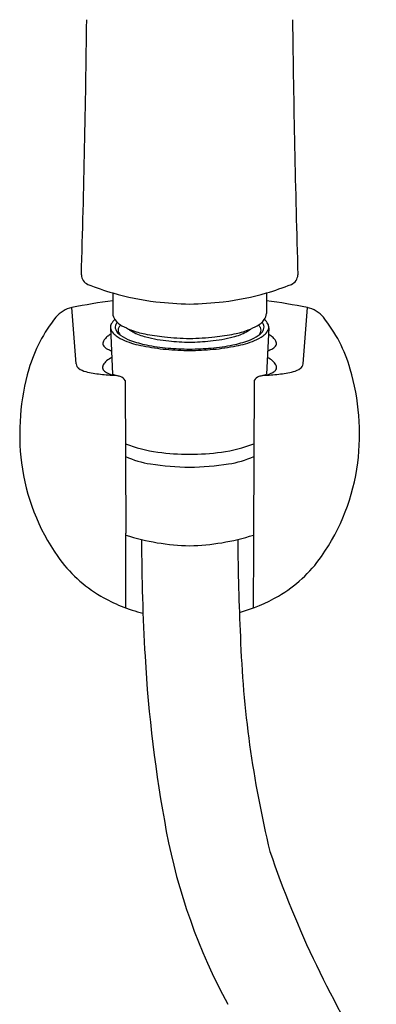
# Model space of a CAD drawing. Extents: x 2880.3 to 2888.7, y 72.6 to 92.
# Drawn here: x 2883.5 to 2885.5, y 81.9 to 87.6 of the extents above; entities that cross this region are included whole.
import ezdxf

# ---------------------------------------------------------------- set-up
doc = ezdxf.new("R2010")
doc.units = 0
doc.header["$LTSCALE"] = 0.64311
doc.layers.get('0').update_dxf_attribs({"color": 255, "linetype": 'CONTINUOUS'})

msp = doc.modelspace()

# ---------------------------------------------------------------- linework, layer by layer
for p, q in [((2884.0188, 85.9858), (2884.0188, 85.8688)), ((2884.8973, 85.9858), (2884.8973, 85.8688)), ((2883.8091, 85.5799), (2883.7838, 85.9024)), ((2885.107, 85.5799), (2885.1322, 85.9024)), ((2884.0054, 85.7859), (2884.0171, 85.5214)), ((2884.9107, 85.7859), (2884.8989, 85.5214)), ((2884.0893, 85.4846), (2884.0926, 84.6103)), ((2884.8268, 85.4846), (2884.8235, 84.6103))]:
    msp.add_line(p, q)
for centre, radius, start, end in [((2800.8913, 88.5515), 82.9841, 358.299968, 359.308779), ((2968.0248, 88.5515), 82.9841, 180.691221, 181.700032), ((2883.8983, 86.0901), 0.0594, 180.4335, 247.6883), ((2885.0177, 86.0901), 0.0594, 292.3117, 359.5665), ((2884.4558, 87.4848), 1.5615, 248.193, 253.7471), ((2884.4603, 87.4848), 1.5615, 286.2529, 291.807), ((2884.4766, 87.5818), 1.6604, 253.9953, 262.6916), ((2884.4395, 87.5818), 1.6604, 277.3084, 286.0047), ((2884.459, 82.5086), 3.4604, 97.3096, 101.2417), ((2884.6584, 90.3342), 4.4169, 264.8947, 267.3996), ((2884.2577, 90.3342), 4.4169, 272.6004, 275.1053), ((2884.4571, 82.5086), 3.4604, 78.7583, 82.6904), ((2883.8173, 85.746), 0.16, 101.8625, 141.127), ((2884.0781, 85.8688), 0.0593, 180.0001, 216.695), ((2884.838, 85.8688), 0.0593, 323.305, 359.9999), ((2885.0987, 85.746), 0.16, 38.873, 78.1375), ((2884.3531, 85.3141), 0.8482, 141.127, 163.8173), ((2884.0432, 85.7902), 0.038, 151.6921, 186.6088), ((2884.0828, 85.7689), 0.083, 128.9865, 151.6921), ((2884.1325, 85.9093), 0.1271, 216.695, 241.0075), ((2884.0727, 85.7897), 0.0404, 145.4408, 188.8527), ((2884.0753, 85.7904), 0.0421, 138.4261, 148.2284), ((2884.1028, 85.7611), 0.0565, 133.3164, 151.4089), ((2884.2661, 86.1504), 0.4027, 241.0075, 249.0968), ((2884.65, 86.1504), 0.4027, 290.9032, 298.9925), ((2884.7836, 85.9093), 0.1271, 298.9925, 323.305), ((2884.8133, 85.7611), 0.0565, 28.5911, 46.6836), ((2884.8408, 85.7904), 0.0421, 31.7716, 41.5739), ((2884.8434, 85.7897), 0.0404, 351.1473, 34.5592), ((2884.8333, 85.7689), 0.083, 28.3079, 51.0135), ((2884.8729, 85.7902), 0.038, 353.3912, 28.3079), ((2884.563, 85.3141), 0.8482, 16.1827, 38.873), ((2885.2141, 84.0504), 2.0849, 125.3803, 125.9608), ((2884.0547, 85.7929), 0.05, 190.0848, 217.4631), ((2884.099, 85.8268), 0.1057, 217.4631, 234.7043), ((2884.0906, 85.7979), 0.0596, 194.0428, 221.7245), ((2884.1188, 85.823), 0.0973, 221.7245, 236.4722), ((2884.0834, 85.7717), 0.0345, 151.4089, 179.0814), ((2884.0807, 85.7717), 0.0317, 179.0814, 207.2141), ((2884.114, 85.7888), 0.0691, 207.2141, 219.2061), ((2884.2106, 85.9616), 0.2635, 236.4722, 249.7436), ((2884.1876, 85.867), 0.1173, 228.2927, 242.0969), ((2884.2923, 86.219), 0.4761, 249.0968, 259.1042), ((2884.2927, 86.0655), 0.342, 242.0969, 255.6694), ((2884.5185, 87.3945), 1.6732, 259.1042, 262.967), ((2884.3976, 87.3945), 1.6732, 277.033, 280.8958), ((2884.6233, 86.0655), 0.342, 284.3306, 297.9031), ((2884.6238, 86.219), 0.4761, 280.8958, 290.9032), ((2884.7285, 85.867), 0.1173, 297.9031, 311.7073), ((2884.7055, 85.9616), 0.2635, 290.2564, 303.5278), ((2884.7973, 85.823), 0.0973, 303.5278, 318.2755), ((2884.8021, 85.7888), 0.0691, 320.7939, 332.7859), ((2884.8326, 85.7717), 0.0345, 0.9186, 28.5911), ((2884.8354, 85.7717), 0.0317, 332.7859, 0.9186), ((2884.8255, 85.7979), 0.0596, 318.2755, 345.9572), ((2884.8171, 85.8268), 0.1057, 305.2957, 322.5369), ((2884.8614, 85.7929), 0.05, 322.5369, 349.9152), ((2883.7019, 84.0504), 2.0849, 54.0392, 54.6197), ((2883.9857, 85.6967), 0.0242, 160.4044, 217.3785), ((2884.0149, 85.6863), 0.0551, 140.655, 160.4044), ((2884.0454, 85.6613), 0.0946, 125.9608, 140.655), ((2884.1715, 85.9293), 0.2313, 234.7043, 248.3061), ((2884.255, 86.087), 0.4091, 245.6079, 261.0839), ((2884.332, 86.2906), 0.6142, 249.7436, 258.6272), ((2884.4244, 86.5807), 0.8737, 255.6694, 264.3895), ((2884.4318, 86.7869), 1.1205, 258.6272, 265.0157), ((2884.4978, 87.6476), 1.9226, 264.5028, 268.814), ((2884.5837, 88.6336), 2.9327, 265.2128, 267.5446), ((2884.4183, 87.6476), 1.9226, 271.186, 275.4972), ((2884.3324, 88.6336), 2.9327, 272.4554, 274.7872), ((2884.4917, 86.5807), 0.8737, 275.6105, 284.3306), ((2884.4843, 86.7869), 1.1205, 274.9843, 281.3728), ((2884.5841, 86.2906), 0.6142, 281.3728, 290.2564), ((2884.6611, 86.087), 0.4091, 278.9161, 294.3921), ((2884.7446, 85.9293), 0.2313, 291.6939, 305.2957), ((2884.8707, 85.6613), 0.0946, 39.345, 54.0392), ((2884.9012, 85.6863), 0.0551, 19.5956, 39.345), ((2884.9304, 85.6967), 0.0242, 322.6215, 19.5956), ((2884.0134, 85.7179), 0.059, 217.3785, 243.7448), ((2884.0922, 85.8777), 0.2372, 243.7448, 250.0358), ((2884.4279, 86.8333), 1.1746, 258.3912, 264.8693), ((2884.502, 87.8249), 2.1689, 265.2623, 268.8382), ((2884.5024, 87.7693), 2.1054, 265.4248, 268.7924), ((2884.4137, 87.7693), 2.1054, 271.2076, 274.5752), ((2884.4141, 87.8249), 2.1689, 271.1618, 274.7377), ((2884.4882, 86.8333), 1.1746, 275.1307, 281.6088), ((2884.8238, 85.8777), 0.2372, 289.9642, 296.2552), ((2884.9027, 85.7179), 0.059, 296.2552, 322.6215), ((2883.843, 85.5821), 0.034, 183.8631, 234.483), ((2883.9878, 85.5605), 0.0276, 149.5457, 188.0354), ((2884.0349, 85.5328), 0.0823, 128.8872, 149.5457), ((2884.0885, 85.4714), 0.1638, 117.4806, 129.991), ((2884.8276, 85.4714), 0.1638, 50.009, 62.5194), ((2884.8812, 85.5328), 0.0823, 30.4543, 51.1128), ((2884.9283, 85.5605), 0.0276, 351.9646, 30.4543), ((2885.0731, 85.5821), 0.034, 305.517, 356.1369), ((2884.8167, 85.1795), 1.331, 163.8173, 187.2042), ((2883.8922, 85.6512), 0.1188, 234.483, 256.3499), ((2884.0344, 86.2367), 0.7213, 256.3499, 263.092), ((2884.0545, 86.4027), 0.8885, 263.092, 268.8553), ((2883.9879, 85.5605), 0.0278, 188.0354, 233.4925), ((2884.0564, 85.653), 0.1429, 233.4925, 255.2887), ((2884.0823, 85.6711), 0.1633, 246.4874, 254.859), ((2884.8338, 85.6711), 0.1633, 285.141, 293.5126), ((2884.8616, 86.4027), 0.8885, 271.1447, 276.908), ((2884.8597, 85.653), 0.1429, 284.7113, 306.5075), ((2884.9282, 85.5605), 0.0278, 306.5075, 351.9646), ((2884.8817, 86.2367), 0.7213, 276.908, 283.6501), ((2885.0239, 85.6512), 0.1188, 283.6501, 305.517), ((2884.0993, 85.1795), 1.331, 352.7958, 16.1827), ((2883.9412, 85.1498), 0.3768, 71.4264, 74.859), ((2884.0445, 85.4571), 0.0526, 31.5842, 71.4264), ((2884.8716, 85.4571), 0.0526, 108.5736, 148.4158), ((2884.9749, 85.1498), 0.3768, 105.141, 108.5736), ((2884.3827, 85.8787), 0.8111, 248.8978, 262.4238), ((2884.5334, 85.8787), 0.8111, 277.5762, 291.1022), ((2884.4565, 86.4337), 1.371, 262.4238, 270.0651), ((2884.4596, 86.4337), 1.371, 269.9349, 277.5762), ((2884.6774, 85.1619), 1.1904, 187.2042, 215.1492), ((2884.3071, 85.5076), 0.5059, 244.6946, 261.7706), ((2884.609, 85.5076), 0.5059, 278.2294, 295.3054), ((2884.2387, 85.1619), 1.1904, 324.8508, 352.7958), ((2884.5004, 86.8439), 1.856, 261.7706, 268.6928), ((2884.4157, 86.8439), 1.856, 271.3072, 278.2294), ((2600.3929, 83.5014), 283.7018, 0.137554, 0.223945), ((2884.4885, 85.8494), 1.3111, 252.4241, 268.6682), ((2896.2711, 84.5954), 12.088, 180.1017, 183.27148), ((2884.4276, 85.8494), 1.3111, 271.3318, 287.5759), ((2897.3458, 84.6324), 12.612, 180.26433, 182.79274), ((3168.5232, 83.5014), 283.7018, 179.776055, 179.862446), ((2884.345, 84.9279), 0.784, 215.1492, 239.7403), ((2884.5711, 84.9279), 0.784, 300.2597, 324.8508), ((2884.4194, 85.0554), 0.9316, 239.7403, 255.8235), ((2884.4967, 85.0554), 0.9316, 285.3156, 300.2597), ((2890.7876, 84.2215), 6.0423, 181.93098, 193.71433), ((2892.0901, 84.3564), 7.9002, 183.27148, 190.60306), ((2887.6186, 83.5193), 3.351, 190.6031, 208.6384), ((2890.4191, 84.6498), 5.8076, 198.68758, 212.5975)]:
    msp.add_arc(centre, radius, start, end)

doc.saveas('drawing.dxf')
